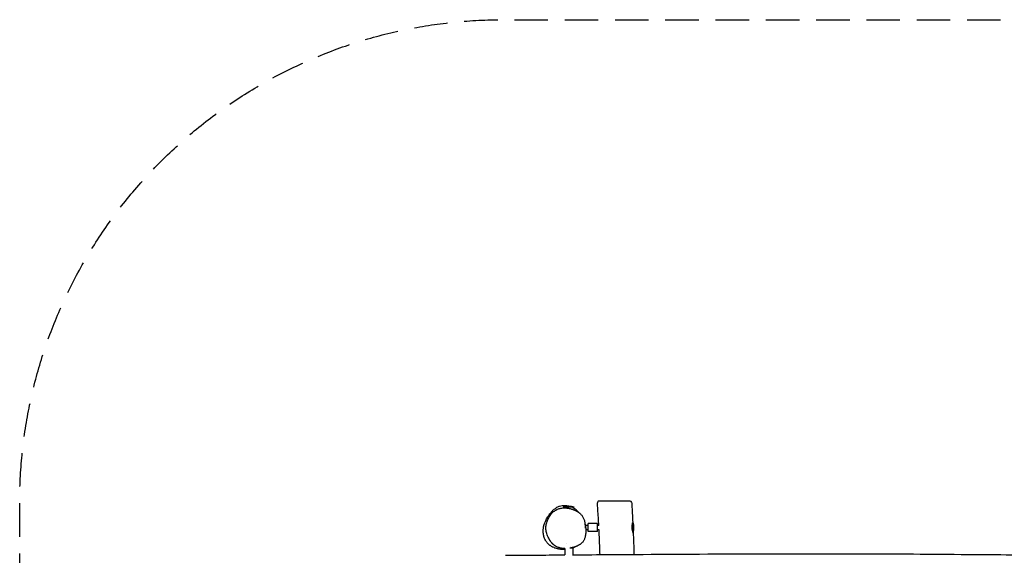
# Model space of a CAD drawing. Units: millimetres. Extents: x -3730 to 3730, y -2464 to 2451.
# Drawn here: x -3730 to 0, y 422 to 2451 of the extents above; entities that cross this region are included whole.
import ezdxf

# ---------------------------------------------------------------- set-up
doc = ezdxf.new("R2010")
doc.units = ezdxf.units.MM
doc.header["$LTSCALE"] = 20
doc.linetypes.add('HIDDEN', pattern=[9.525, 6.35, -3.175])
doc.layers.add('2d', color=230, linetype='Continuous')
doc.layers.add('CSA-SafetyZone', color=63, linetype='HIDDEN')

msp = doc.modelspace()

# ---------------------------------------------------------------- linework, layer by layer
at = {"layer": '2d'}
for p, q in [((-1629, 605.1), (-1671, 605.1)), ((-1575.9, 535.5), (-1586.9, 535.5)), ((-1540.9, 542.5), (-1575.9, 542.5)), ((-1575.9, 512.5), (-1575.9, 542.5)), ((-1540.9, 512.5), (-1540.9, 542.5)), ((-1535.9, 535.5), (-1540.9, 535.5)), ((-1405.8, 506.8), (-1405.8, 548.5)), ((-1575.9, 519.5), (-1585.3, 519.5)), ((-1540.9, 512.5), (-1575.9, 512.5)), ((-1535.1, 519.5), (-1540.9, 519.5)), ((-1665, 448), (-1665, 424.1)), ((-1658, 465.8), (-1658, 465.8)), ((-1635, 449.9), (-1645.2, 449.9)), ((-1642, 454.2), (-1642, 454.2)), ((-1642, 449.9), (-1642, 450.5)), ((-1635, 449.9), (-1635, 424.3))]:
    msp.add_line(p, q, dxfattribs=at)
for centre, radius, start, end in [((-1650, 533.1), 75, 73.7398, 106.2602), ((-1535.5, 621.5), 6, 90, 184.3319), ((-1417.4, 621.5), 6, 3.2802, 90), ((-1477.8, 527.5), 75, 344.1418, 16.2602)]:
    msp.add_arc(centre, radius, start, end, dxfattribs=at)
for points, knots in [([(-1665, 444.5), (-1666.2, 444.5), (-1667.5, 444.5), (-1670.3, 444.4), (-1671.8, 444.5), (-1674.8, 444.6), (-1676.1, 444.6), (-1678.9, 444.9), (-1680.3, 445), (-1683.2, 445.3), (-1684.5, 445.5), (-1687.1, 446), (-1688.2, 446.2), (-1690.5, 446.6), (-1691.6, 446.9), (-1694.1, 447.5), (-1695.5, 447.9), (-1698.6, 448.8), (-1700.4, 449.4), (-1704.4, 450.9), (-1706.6, 451.8), (-1710.2, 453.5), (-1711.6, 454.2), (-1714.1, 455.6), (-1715.3, 456.2), (-1717.5, 457.6), (-1718.5, 458.3), (-1720.6, 459.7), (-1721.7, 460.5), (-1723.7, 462.1), (-1724.7, 463), (-1726.9, 465), (-1728.1, 466.1), (-1730.5, 468.7), (-1731.8, 470.2), (-1734.4, 473.5), (-1735.6, 475.3), (-1738, 479.2), (-1739.1, 481.2), (-1741.1, 485.4), (-1741.9, 487.6), (-1743.5, 492), (-1744.2, 494.3), (-1745.3, 499), (-1745.8, 501.5), (-1746.4, 506.4), (-1746.7, 508.9), (-1746.9, 513.7), (-1746.9, 516.1), (-1746.6, 520.4), (-1746.5, 522.4), (-1746, 525.9), (-1745.8, 527.4), (-1745.4, 529.3), (-1745.3, 529.9), (-1745.1, 531), (-1745, 531.7), (-1744.7, 532.9), (-1744.5, 533.5), (-1744.2, 534.6), (-1744.1, 535.2), (-1743.8, 536.3), (-1743.6, 536.8), (-1743.3, 538), (-1743.1, 538.6), (-1742.7, 539.9), (-1742.4, 540.5), (-1742, 541.9), (-1741.7, 542.6), (-1741.1, 544.2), (-1740.8, 545), (-1740.1, 546.9), (-1739.7, 547.9), (-1738.6, 550.3), (-1738, 551.7), (-1736.3, 555.4), (-1735.2, 557.7), (-1732.6, 562.5), (-1731.3, 565), (-1728.5, 569.6), (-1727.2, 571.6), (-1724.6, 575.4), (-1723.4, 577.1), (-1720.9, 580.5), (-1719.7, 582.1), (-1717, 585.2), (-1715.7, 586.8), (-1712.8, 589.8), (-1711.4, 591.3), (-1708.3, 594.2), (-1706.6, 595.6), (-1703.1, 598.4), (-1701.2, 599.7), (-1698.1, 601.7), (-1697, 602.4), (-1695.8, 603.1)], [185.113447, 185.113447, 185.113447, 185.113447, 200.951733, 200.951733, 213.355802, 213.355802, 221.69561, 221.69561, 228.539161, 228.539161, 233.468886, 233.468886, 237.09435, 237.09435, 240.602157, 240.602157, 244.785262, 244.785262, 250.454369, 250.454369, 257.585723, 257.585723, 262.54806, 262.54806, 266.96424, 266.96424, 271.620354, 271.620354, 276.856264, 276.856264, 282.844858, 282.844858, 290.362252, 290.362252, 299.445496, 299.445496, 308.952374, 308.952374, 318.814642, 318.814642, 328.09852, 328.09852, 337.481986, 337.481986, 346.86364, 346.86364, 355.926513, 355.926513, 363.987505, 363.987505, 370.242381, 370.242381, 374.6365, 374.6365, 376.241568, 376.241568, 378.526353, 378.526353, 381.084924, 381.084924, 384.187025, 384.187025, 388.136301, 388.136301, 393.360521, 393.360521, 400.661341, 400.661341, 410.331857, 410.331857, 423.431445, 423.431445, 441.743085, 441.743085, 469.501906, 469.501906, 515.168392, 515.168392, 558.840577, 558.840577, 588.982507, 588.982507, 610.63718, 610.63718, 628.454928, 628.454928, 643.901282, 643.901282, 657.671213, 657.671213, 670.400416, 670.400416, 683.360222, 683.360222, 690.62664, 690.62664, 690.62664, 690.62664]), ([(-1723.6, 483.5), (-1725.1, 486), (-1726.5, 488.5), (-1729.4, 494.2), (-1730.8, 497.3), (-1733, 503.2), (-1733.8, 505.9), (-1735.2, 511.3), (-1735.6, 513.8), (-1736.3, 518.9), (-1736.5, 521.4), (-1736.6, 526.3), (-1736.5, 528.8), (-1736, 533.7), (-1735.7, 536.2), (-1734.7, 541.1), (-1734.1, 543.6), (-1732.6, 548.7), (-1731.7, 551.3), (-1729.6, 556.6), (-1728.4, 559.3), (-1725.8, 564.7), (-1724.3, 567.3), (-1721.2, 572.5), (-1719.5, 574.9), (-1716.1, 579.4), (-1714.3, 581.5), (-1710.8, 585.1), (-1709, 586.7), (-1705.4, 589.6), (-1703.6, 590.9), (-1699.7, 593.3), (-1697.7, 594.4), (-1693.6, 596.5), (-1691.4, 597.3), (-1687.1, 598.9), (-1684.9, 599.5), (-1680.5, 600.6), (-1678.2, 601), (-1673.6, 601.7), (-1671.3, 601.9), (-1667.2, 602), (-1665.5, 602), (-1663.8, 602)], [0, 0, 0, 0, 10.003729, 10.003729, 21.731332, 21.731332, 31.561834, 31.561834, 40.534737, 40.534737, 49.108367, 49.108367, 57.585832, 57.585832, 66.211742, 66.211742, 74.989865, 74.989865, 84.542232, 84.542232, 94.730194, 94.730194, 105.093438, 105.093438, 115.05087, 115.05087, 123.866604, 123.866604, 131.340623, 131.340623, 138.483182, 138.483182, 145.604709, 145.604709, 152.641026, 152.641026, 159.576597, 159.576597, 166.515446, 166.515446, 173.532025, 173.532025, 178.68156, 178.68156, 178.68156, 178.68156]), ([(-1649, 608.1), (-1654.2, 609.5), (-1659.4, 610.2), (-1671.7, 610.7), (-1678.8, 609.8), (-1688.1, 606.8), (-1691.7, 605.4), (-1695.8, 603.1)], [-81.520048, -81.520048, -81.520048, -81.520048, -56.112711, -56.112711, -19.480768, -19.480768, -3.981995, -3.981995, -3.981995, -3.981995]), ([(-1663.5, 602), (-1663, 601.9), (-1662.4, 601.9), (-1660.7, 601.8), (-1659.3, 601.7), (-1656.4, 601.5), (-1654.9, 601.3), (-1651.9, 600.8), (-1650.4, 600.6), (-1647.3, 600), (-1645.9, 599.6), (-1642.9, 598.9), (-1641.8, 598.6), (-1639.6, 598), (-1638.5, 597.6), (-1637.4, 597.3), (-1637.3, 597.2), (-1636.8, 597.1), (-1636.4, 596.9), (-1635, 596.5), (-1634.1, 596.1), (-1632, 595.4), (-1631, 594.9), (-1628.4, 593.9), (-1626.9, 593.2), (-1624.8, 592.2), (-1624.2, 591.9), (-1622.8, 591.2), (-1621.9, 590.7), (-1620.4, 589.9), (-1619.7, 589.5), (-1618.4, 588.7), (-1617.7, 588.3), (-1616.4, 587.5), (-1615.8, 587.1), (-1614.4, 586.2), (-1613.7, 585.7), (-1612.2, 584.6), (-1611.5, 584.1), (-1609.9, 582.8), (-1609.1, 582.2), (-1607.3, 580.7), (-1606.4, 579.8), (-1604.4, 578), (-1603.4, 576.9), (-1601.3, 574.6), (-1600.3, 573.3), (-1598.2, 570.5), (-1597.1, 569), (-1595.2, 565.7), (-1594.3, 564), (-1592.8, 560.4), (-1592.2, 558.6), (-1591.1, 554.9), (-1590.6, 552.9), (-1589.7, 548.7), (-1589.4, 546.6), (-1588.9, 542.9), (-1588.7, 541.2), (-1588.4, 538.4), (-1588.3, 537.2), (-1588.1, 535), (-1588.1, 534), (-1587.9, 532.2), (-1587.9, 531.5), (-1587.7, 530), (-1587.7, 529.3), (-1587.6, 528), (-1587.5, 527.5), (-1587.4, 526.5), (-1587.4, 526.1), (-1587.4, 525.6), (-1587.4, 525.5), (-1587.4, 525.5)], [1.612562, 1.612562, 1.612562, 1.612562, 10.000717, 10.000717, 28.012469, 28.012469, 43.41936, 43.41936, 55.001451, 55.001451, 62.680581, 62.680581, 66.88312, 66.88312, 70.105337, 70.105337, 70.507301, 70.507301, 71.714594, 71.714594, 74.818013, 74.818013, 78.386171, 78.386171, 83.628968, 83.628968, 85.568775, 85.568775, 88.446001, 88.446001, 91.142882, 91.142882, 94.047817, 94.047817, 97.560128, 97.560128, 102.012553, 102.012553, 107.775961, 107.775961, 115.285811, 115.285811, 125.041305, 125.041305, 137.540334, 137.540334, 153.066062, 153.066062, 171.299756, 171.299756, 191.199014, 191.199014, 207.713239, 207.713239, 225.431248, 225.431248, 244.524663, 244.524663, 262.454593, 262.454593, 278.342676, 278.342676, 294.321431, 294.321431, 311.316768, 311.316768, 330.355683, 330.355683, 352.290522, 352.290522, 376.210633, 376.210633, 399.47918, 399.47918, 399.47918, 399.47918]), ([(-1611.7, 584.2), (-1615.3, 588.7), (-1619.9, 593.4), (-1629.8, 600.3), (-1633.9, 602.6), (-1638.7, 604.7), (-1639.3, 604.9), (-1639.8, 605.1)], [-153.389285, -153.389285, -153.389285, -153.389285, -121.317089, -121.317089, -99.372259, -99.372259, -96.655916, -96.655916, -96.655916, -96.655916]), ([(-1536, 535.5), (-1536.1, 537.9), (-1536.3, 540.3), (-1537.5, 563), (-1538.8, 583.4), (-1540.6, 609.5), (-1541, 615.3), (-1541.4, 621)], [1157.168436, 1157.168436, 1157.168436, 1157.168436, 1164.346489, 1164.346489, 1225.572504, 1225.572504, 1242.895878, 1242.895878, 1242.895878, 1242.895878]), ([(-1417.4, 627.5), (-1417.4, 627.5), (-1417.5, 627.5), (-1418.2, 627.5), (-1418.8, 627.5), (-1420.4, 627.5), (-1421, 627.5), (-1422.6, 627.5), (-1423.5, 627.5), (-1424.6, 627.5), (-1426.1, 627.5), (-1427.8, 627.5), (-1430.1, 627.5), (-1430.7, 627.5), (-1431.8, 627.5), (-1432.4, 627.5), (-1433.6, 627.5), (-1434.1, 627.5), (-1436, 627.5), (-1437.5, 627.5), (-1440.4, 627.5), (-1441.8, 627.5), (-1445.4, 627.5), (-1447.6, 627.5), (-1451.4, 627.5), (-1453, 627.5), (-1457.5, 627.5), (-1460.4, 627.5), (-1466.3, 627.5), (-1469.2, 627.5), (-1474.6, 627.5), (-1477.1, 627.5), (-1483.2, 627.5), (-1486.8, 627.5), (-1493.1, 627.5), (-1495.9, 627.5), (-1500.9, 627.5), (-1503.2, 627.5), (-1506.8, 627.5), (-1508.1, 627.5), (-1512.3, 627.5), (-1515.1, 627.5), (-1519.4, 627.5), (-1521.1, 627.5), (-1523.3, 627.5), (-1524, 627.5), (-1525.7, 627.5), (-1526.6, 627.5), (-1528.6, 627.5), (-1529.6, 627.5), (-1531.1, 627.5), (-1531.7, 627.5), (-1533.1, 627.5), (-1533.7, 627.5), (-1534.7, 627.5), (-1535, 627.5), (-1535.3, 627.5), (-1535.3, 627.5), (-1535.4, 627.5), (-1535.4, 627.5), (-1535.4, 627.5), (-1535.5, 627.5), (-1535.5, 627.5)], [338.339858, 338.339858, 338.339858, 338.339858, 345.438581, 345.438581, 356.023763, 356.023763, 362.008664, 362.008664, 368.821353, 368.821353, 368.821353, 377.971211, 377.971211, 380.310298, 380.310298, 383.109755, 383.109755, 385.160435, 385.160435, 390.937473, 390.937473, 395.850785, 395.850785, 403.119631, 403.119631, 408.267252, 408.267252, 417.214319, 417.214319, 426.067988, 426.067988, 433.513733, 433.513733, 444.31035, 444.31035, 452.923398, 452.923398, 460.394921, 460.394921, 464.909634, 464.909634, 475.007746, 475.007746, 482.108969, 482.108969, 485.453651, 485.453651, 490.828792, 490.828792, 497.52499, 497.52499, 502.870975, 502.870975, 511.497417, 511.497417, 519.607706, 519.607706, 521.220462, 521.220462, 524.083727, 524.083727, 525.428437, 525.428437, 525.428437, 525.428437]), ([(-1411.4, 621.8), (-1411.2, 618.5), (-1411, 615.2), (-1410.3, 601.9), (-1409.7, 591.9), (-1408.6, 570.1), (-1408, 558.3), (-1407.4, 546.5)], [0, 0, 0, 0, 10.000035, 10.000035, 40.00076, 40.00076, 75.481097, 75.481097, 75.481097, 75.481097]), ([(-1589.2, 545), (-1588.9, 544.1), (-1588.7, 543.2), (-1588, 540.7), (-1587.6, 539.1), (-1586.9, 535.5), (-1586.6, 533.6), (-1586, 530), (-1585.9, 528.4), (-1585.6, 525.2), (-1585.5, 523.8), (-1585.3, 520.9), (-1585.3, 519.5), (-1585.2, 516.7), (-1585.2, 515.3), (-1585.3, 512.3), (-1585.3, 510.7), (-1585.5, 507.1), (-1585.7, 505.1), (-1586.2, 500.5), (-1586.6, 497.9), (-1587.6, 492.9), (-1588.1, 490.7), (-1589.3, 486.7), (-1589.9, 485), (-1591.3, 481.7), (-1592, 480.2), (-1593.7, 477.3), (-1594.4, 476), (-1596.4, 473.4), (-1597.4, 472.2), (-1599.7, 469.7), (-1600.7, 468.8), (-1602.6, 467.1), (-1603.6, 466.3), (-1605.4, 464.9), (-1606.3, 464.3), (-1608.1, 463.1), (-1609, 462.5), (-1610.8, 461.4), (-1611.7, 460.9), (-1613.6, 459.9), (-1614.5, 459.4), (-1616.5, 458.5), (-1617.5, 458), (-1619.5, 457.1), (-1620.6, 456.7), (-1622.8, 455.8), (-1624, 455.3), (-1626.5, 454.4), (-1627.9, 454), (-1630.4, 453.2), (-1631.5, 452.9), (-1633.3, 452.3), (-1634.1, 452.1), (-1635.6, 451.7), (-1636.2, 451.6), (-1637.6, 451.2), (-1638.4, 451), (-1639.8, 450.7), (-1640, 450.7), (-1640.6, 450.5), (-1640.9, 450.5), (-1641.5, 450.3), (-1641.7, 450.3), (-1641.9, 450.2), (-1642, 450.2), (-1642, 450.2)], [384.155872, 384.155872, 384.155872, 384.155872, 395.381372, 395.381372, 417.097433, 417.097433, 445.24882, 445.24882, 472.946484, 472.946484, 501.38667, 501.38667, 532.22734, 532.22734, 567.774916, 567.774916, 611.64957, 611.64957, 671.605918, 671.605918, 744.082493, 744.082493, 788.978311, 788.978311, 816.513172, 816.513172, 835.916002, 835.916002, 850.907216, 850.907216, 861.944667, 861.944667, 867.796441, 867.796441, 871.877339, 871.877339, 875.234306, 875.234306, 878.367617, 878.367617, 881.580401, 881.580401, 885.082824, 885.082824, 889.046431, 889.046431, 893.648884, 893.648884, 899.154993, 899.154993, 906.193109, 906.193109, 913.004129, 913.004129, 919.425491, 919.425491, 926.333669, 926.333669, 934.085403, 934.085403, 935.540398, 935.540398, 937.049133, 937.049133, 937.753637, 937.753637, 937.836946, 937.836946, 937.836946, 937.836946]), ([(-1409.9, 527.5), (-1409.9, 528.1), (-1409.9, 528.7), (-1409.9, 530), (-1409.9, 530.6), (-1409.8, 532.5), (-1409.8, 533.6), (-1409.6, 535.4), (-1409.5, 535.9), (-1409.4, 537), (-1409.3, 537.6), (-1409.1, 539.1), (-1408.9, 540.1), (-1408.7, 541.4), (-1408.6, 541.8), (-1408.4, 542.6), (-1408.4, 542.9), (-1408.2, 543.6), (-1408.1, 543.9), (-1408, 544.5), (-1407.9, 544.8), (-1407.7, 545.5), (-1407.6, 545.9), (-1407.5, 546.2), (-1407.5, 546.3), (-1407.4, 546.5), (-1407.4, 546.5), (-1407.4, 546.5), (-1407.4, 546.4), (-1407.5, 546.1), (-1407.5, 546), (-1407.6, 545.9), (-1407.6, 545.8), (-1407.6, 545.5), (-1407.7, 545.3), (-1407.8, 544.6), (-1408, 544), (-1408.2, 542.6), (-1408.4, 541.8), (-1408.6, 540.5), (-1408.7, 540.1), (-1408.8, 539.1), (-1408.9, 538.6), (-1409, 537), (-1409.1, 536), (-1409.3, 534.2), (-1409.3, 533.6), (-1409.3, 532.4), (-1409.4, 531.8), (-1409.4, 530), (-1409.4, 528.8), (-1409.3, 527.5), (-1409.2, 526.2), (-1409.1, 525), (-1408.9, 523.2), (-1408.9, 522.6), (-1408.7, 521.4), (-1408.6, 520.8), (-1408.4, 519), (-1408.1, 518), (-1407.8, 516.4), (-1407.7, 515.9), (-1407.5, 515), (-1407.4, 514.5), (-1407.1, 513.2), (-1406.9, 512.4), (-1406.6, 511.4), (-1406.5, 511), (-1406.3, 510.5), (-1406.2, 510.2), (-1406.1, 509.7), (-1406, 509.5), (-1405.9, 509.2), (-1405.9, 509.1), (-1405.9, 509), (-1405.9, 508.9), (-1405.8, 508.9)], [0.05996639, 0.05996639, 0.05996639, 0.05996639, 0.06182859, 0.06182859, 0.06369078, 0.06369078, 0.06741517, 0.06741517, 0.06927737, 0.06927737, 0.07113956, 0.07113956, 0.07486395, 0.07486395, 0.07672615, 0.07672615, 0.07858835, 0.07858835, 0.08045054, 0.08045054, 0.08231274, 0.08231274, 0.08603713, 0.08603713, 0.08789932, 0.08789932, 0.08976152, 0.08976152, 0.09348591, 0.09348591, 0.09441701, 0.09441701, 0.09534811, 0.09534811, 0.0972103, 0.0972103, 0.10093469, 0.10093469, 0.10465908, 0.10465908, 0.10652128, 0.10652128, 0.10838348, 0.10838348, 0.11210787, 0.11210787, 0.11397006, 0.11397006, 0.11583226, 0.11583226, 0.11955665, 0.11955665, 0.11955665, 0.12330455, 0.12330455, 0.1251785, 0.1251785, 0.12705245, 0.12705245, 0.13080035, 0.13080035, 0.1326743, 0.1326743, 0.13454825, 0.13454825, 0.13829615, 0.13829615, 0.1401701, 0.1401701, 0.14204405, 0.14204405, 0.14391799, 0.14391799, 0.14485497, 0.14485497, 0.14564264, 0.14564264, 0.14564264, 0.14564264]), ([(-1405.8, 508.6), (-1405.9, 508.7), (-1405.9, 508.8), (-1406, 509.1), (-1406.2, 509.5), (-1406.5, 510.2), (-1406.6, 510.5), (-1406.8, 511.1), (-1406.9, 511.4), (-1407.1, 512.1), (-1407.2, 512.4), (-1407.5, 513.2), (-1407.6, 513.7), (-1408, 515), (-1408.2, 515.9), (-1408.6, 517.4), (-1408.7, 518), (-1408.9, 519.1), (-1409, 519.6), (-1409.3, 521.4), (-1409.5, 522.5), (-1409.7, 524.4), (-1409.7, 525), (-1409.8, 526.3), (-1409.8, 526.9), (-1409.9, 527.5)], [0.1518666, 0.1518666, 0.1518666, 0.1518666, 0.15328774, 0.15328774, 0.15703564, 0.15703564, 0.15890959, 0.15890959, 0.16078354, 0.16078354, 0.16265749, 0.16265749, 0.16453144, 0.16453144, 0.16827934, 0.16827934, 0.17015329, 0.17015329, 0.17202724, 0.17202724, 0.17577514, 0.17577514, 0.17764909, 0.17764909, 0.17952304, 0.17952304, 0.17952304, 0.17952304]), ([(-1531.4, 425), (-1532, 443.9), (-1532.7, 462.7), (-1534, 494.2), (-1534.6, 506.8), (-1535.2, 519.5)], [1046.591937, 1046.591937, 1046.591937, 1046.591937, 1103.124473, 1103.124473, 1141.145762, 1141.145762, 1141.145762, 1141.145762]), ([(-1405.7, 507), (-1405.6, 504.2), (-1405.5, 501.4), (-1405, 488.5), (-1404.6, 478.5), (-1403.8, 454.3), (-1403.4, 440.1), (-1403.1, 425.9)], [1.495349, 1.495349, 1.495349, 1.495349, 10.000005, 10.000005, 40.000143, 40.000143, 82.686507, 82.686507, 82.686507, 82.686507]), ([(-1665, 448), (-1665.6, 448), (-1666.2, 448), (-1669.4, 448.1), (-1671.9, 448.3), (-1676.7, 449), (-1678.9, 449.4), (-1683, 450.4), (-1685, 450.9), (-1688.6, 452.1), (-1690.4, 452.7), (-1694, 454.2), (-1695.8, 455.1), (-1699.6, 457.1), (-1701.1, 457.9), (-1704.7, 460.5), (-1705.2, 460.9), (-1706.2, 461.7), (-1706.4, 461.8), (-1706.8, 462.1), (-1707, 462.3), (-1707.5, 462.7), (-1707.6, 462.9), (-1707.9, 463.1), (-1708, 463.2), (-1708.2, 463.3), (-1708.3, 463.5), (-1708.5, 463.7), (-1708.7, 463.8), (-1708.9, 464), (-1709, 464.1), (-1709.3, 464.4), (-1709.5, 464.6), (-1709.9, 465), (-1710.2, 465.2), (-1710.8, 465.8), (-1711.1, 466.1), (-1711.8, 466.9), (-1712.2, 467.3), (-1713.2, 468.4), (-1713.8, 469), (-1715.2, 470.8), (-1716, 471.7), (-1717.5, 473.8), (-1717.7, 474), (-1717.9, 474.4), (-1718, 474.5), (-1718.2, 474.8), (-1718.3, 474.9), (-1718.5, 475.1), (-1718.5, 475.2), (-1718.6, 475.4), (-1718.7, 475.5), (-1718.8, 475.7), (-1718.9, 475.8), (-1719.1, 476), (-1719.2, 476.1), (-1719.3, 476.4), (-1719.4, 476.5), (-1719.5, 476.7), (-1719.6, 476.9), (-1719.9, 477.2), (-1720, 477.4), (-1720.3, 477.9), (-1720.5, 478.1), (-1720.8, 478.7), (-1720.9, 478.9), (-1721.3, 479.5), (-1721.5, 479.8), (-1721.8, 480.4), (-1722, 480.7), (-1722.4, 481.4), (-1722.6, 481.6), (-1722.9, 482.3), (-1723.1, 482.5), (-1723.4, 483), (-1723.5, 483.3), (-1723.6, 483.5)], [1040.001617, 1040.001617, 1040.001617, 1040.001617, 1050.616116, 1050.616116, 1095.714295, 1095.714295, 1139.852891, 1139.852891, 1182.023561, 1182.023561, 1225.661197, 1225.661197, 1275.110453, 1275.110453, 1320.882255, 1320.882255, 1328.310259, 1328.310259, 1329.70352, 1329.70352, 1331.244145, 1331.244145, 1332.00659, 1332.00659, 1332.321774, 1332.321774, 1332.818056, 1332.818056, 1333.31242, 1333.31242, 1333.94931, 1333.94931, 1334.922369, 1334.922369, 1336.646136, 1336.646136, 1339.632026, 1339.632026, 1344.230298, 1344.230298, 1351.583234, 1351.583234, 1364.171032, 1364.171032, 1365.468776, 1365.468776, 1366.045736, 1366.045736, 1366.630577, 1366.630577, 1366.963707, 1366.963707, 1367.206121, 1367.206121, 1367.698458, 1367.698458, 1368.185744, 1368.185744, 1368.777, 1368.777, 1369.770137, 1369.770137, 1371.637725, 1371.637725, 1374.849162, 1374.849162, 1379.841782, 1379.841782, 1387.472238, 1387.472238, 1398.734586, 1398.734586, 1414.841528, 1414.841528, 1437.193545, 1437.193545, 1465.903088, 1465.903088, 1465.903088, 1465.903088]), ([(-1635.2, 449.9), (-1633.9, 450.4), (-1632.6, 451), (-1630.7, 452), (-1629.9, 452.4), (-1629.1, 452.8)], [-447.946411, -447.946411, -447.946411, -447.946411, -441.739869, -441.739869, -437.442984, -437.442984, -437.442984, -437.442984]), ([(-1890.1, 422.4), (-1886.8, 422.4), (-1883.4, 422.5), (-1870.1, 422.6), (-1860.1, 422.6), (-1820.1, 422.9), (-1790.1, 423.1), (-1728.3, 423.6), (-1696.4, 423.8), (-1664.6, 424.1)], [0, 0, 0, 0, 10, 10, 40, 40, 130.000001, 130.000001, 225.482036, 225.482036, 225.482036, 225.482036]), ([(-1635.4, 424.3), (-1587, 424.6), (-1538.5, 425), (-1327.2, 426.4), (-1164.3, 427.3), (-897.5, 428.2), (-793.6, 428.4), (-608.6, 428.4), (-527.5, 428.2), (-378.4, 427.6), (-310.5, 427.2), (-172.5, 426.2), (-102.3, 425.6), (71.7, 424.3), (175.7, 423.5), (346.7, 423), (413.7, 423.1), (524.7, 423.8), (568.6, 424.1), (660.8, 425.1), (709, 425.8), (819.5, 427.3), (881.9, 428.2), (991.7, 429.6), (1039.3, 430.2), (1126.2, 430.8), (1165.5, 431), (1243.2, 431), (1281.7, 430.9), (1361.9, 430.5), (1403.6, 430.1), (1491.2, 429.2), (1537, 428.6), (1600.3, 427.6), (1617.7, 427.4), (1635.1, 427.1)], [254.696426, 254.696426, 254.696426, 254.696426, 400.000016, 400.000016, 888.768719, 888.768719, 1200.330121, 1200.330121, 1443.77695, 1443.77695, 1647.564417, 1647.564417, 1857.901753, 1857.901753, 2169.797668, 2169.797668, 2370.913486, 2370.913486, 2502.669491, 2502.669491, 2647.39356, 2647.39356, 2834.359795, 2834.359795, 2977.049655, 2977.049655, 3094.941191, 3094.941191, 3210.331908, 3210.331908, 3335.602877, 3335.602877, 3473.078914, 3473.078914, 3525.325107, 3525.325107, 3525.325107, 3525.325107])]:
    msp.add_open_spline(points, degree=3, knots=knots, dxfattribs=at)
for points in [[(-1663.8, 602), (-1663.8, 602), (-1663.8, 602), (-1663.8, 602)], [(-1723.6, 483.5), (-1723.6, 483.5), (-1723.6, 483.5), (-1723.6, 483.5)], [(-1629.1, 452.8), (-1628.1, 453.4), (-1627.1, 454), (-1626.1, 454.6)]]:
    msp.add_open_spline(points, degree=3, dxfattribs=at)
at = {"layer": 'CSA-SafetyZone', "flags": 128}
msp.add_lwpolyline([(-1900, -2463.5, -0.414214), (-3730, -633.5), (-3730, 621.5, -0.414214), (-1900, 2451.5), (1900, 2451.5, -0.414214), (3730, 621.5), (3730, -633.5, -0.414214), (1900, -2463.5)], format="xyb", close=True, dxfattribs=at)

doc.saveas('drawing.dxf')
